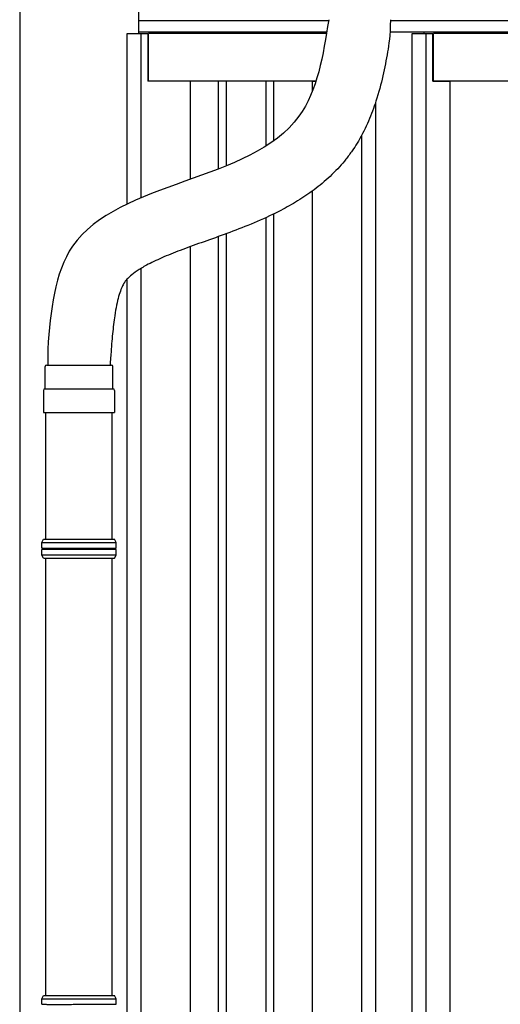
# Model space of a CAD drawing. Extents: x 0 to 15840, y 0 to 25652.
# Drawn here: x 864 to 1168, y 20403 to 21025 of the extents above; entities that cross this region are included whole.
import ezdxf

# ---------------------------------------------------------------- set-up
doc = ezdxf.new("R2010")
doc.units = 0
doc.layers.add('YKK_A1', color=4, linetype='CONTINUOUS', lineweight=30)

msp = doc.modelspace()

# ---------------------------------------------------------------- linework, layer by layer
at = {"layer": 'YKK_A1'}
for p, q in [((864.01, 21030.04), (864.01, 20997.64)), ((939.01, 21030.04), (939.01, 21016.04)), ((1059.26, 21024.04), (939.01, 21024.04)), ((4503.51, 21024.04), (1098.29, 21024.04)), ((932.01, 21016.04), (945.01, 21016.04)), ((932.01, 21005.6), (932.01, 21016.04)), ((1058.06, 21017.04), (939.01, 21017.04)), ((940.81, 21006.37), (940.81, 21016.04)), ((945.01, 21016.04), (945.01, 21006.73)), ((1057.9, 21016.04), (945.51, 21016.04)), ((945.51, 21006.78), (945.51, 21016.04)), ((1119.51, 21017.04), (1098.02, 21017.04)), ((4503.51, 21017.04), (1098.04, 21017.04)), ((1112.01, 21016.04), (1125.01, 21016.04)), ((1112.01, 19965.04), (1112.01, 21016.04)), ((1119.51, 21017.04), (1119.51, 21016.04)), ((1120.81, 19965.04), (1120.81, 21016.04)), ((1125.01, 20986.04), (1125.01, 21016.04)), ((4317.51, 21016.04), (1125.51, 21016.04)), ((1125.51, 20986.04), (1125.51, 21016.04)), ((932.01, 20908.49), (932.01, 21005.6)), ((940.81, 20912.42), (940.81, 21006.37)), ((945.01, 21006.73), (945.01, 20986.04)), ((945.51, 20986.04), (945.51, 21006.78)), ((864.01, 20997.64), (864.01, 20005.34)), ((945.51, 20990.04), (945.01, 20990.04)), ((972.01, 20986.04), (945.01, 20986.04)), ((1051.24, 20986.04), (945.51, 20986.04)), ((972.01, 20924.1), (972.01, 20986.04)), ((989.51, 20986.04), (989.51, 20930.56)), ((994.51, 20986.04), (994.51, 20932.56)), ((1019.51, 20986.04), (1019.51, 20944.99)), ((1024.51, 20986.04), (1024.51, 20948.33)), ((1049.01, 20979.73), (1049.01, 20986.04)), ((1049.01, 20986.04), (1051.24, 20986.04)), ((1125.01, 20986.04), (1136.01, 20986.04)), ((4317.51, 20986.04), (1125.51, 20986.04)), ((1136.01, 19966.64), (1136.01, 20986.04)), ((1089.01, 19965.04), (1089.01, 20972.84)), ((1080.21, 19959.04), (1080.21, 20952.02)), ((1049.01, 19968.04), (1049.01, 20916.69)), ((1019.51, 20899.79), (1019.51, 19966.04)), ((1024.51, 20902.15), (1024.51, 19966.04)), ((989.51, 20887.88), (989.51, 19966.04)), ((994.51, 20889.7), (994.51, 19966.04)), ((972.01, 19968.04), (972.01, 20881.61)), ((940.81, 19959.04), (940.81, 20867.91)), ((932.01, 19965.04), (932.01, 20861.16)), ((881.76, 20816.93), (881.76, 20806.78)), ((921.26, 20808.8), (921.26, 20806.78)), ((880.51, 20696.78), (880.51, 20776.78)), ((922.51, 20696.78), (922.51, 20776.78)), ((880.51, 20408.71), (880.51, 20684.78)), ((922.51, 20408.71), (922.51, 20684.78))]:
    msp.add_line(p, q, dxfattribs=at)
at = {"layer": 'YKK_A1', "lineweight": 30, "ltscale": 0.5}
for p, q in [((881.11, 20806.78), (921.91, 20806.78)), ((880.11, 20791.78), (880.11, 20805.78)), ((922.91, 20791.78), (922.91, 20805.78)), ((879.01, 20790.78), (879.01, 20776.78)), ((880.01, 20791.78), (923.01, 20791.78)), ((924.01, 20790.78), (924.01, 20776.78)), ((879.01, 20776.78), (924.01, 20776.78))]:
    msp.add_line(p, q, dxfattribs=at)
at = {"layer": 'YKK_A1', "linetype": 'Continuous'}
for p, q in [((878.01, 20694.78), (879.01, 20696.78)), ((878.01, 20691.27), (878.01, 20694.78)), ((878.01, 20694.78), (925.01, 20694.78)), ((879.01, 20696.78), (924.01, 20696.78)), ((925.01, 20694.78), (924.01, 20696.78)), ((925.01, 20691.27), (925.01, 20694.78)), ((878.01, 20686.78), (878.01, 20690.29)), ((925.01, 20686.78), (925.01, 20690.29)), ((879.01, 20684.78), (878.01, 20686.78)), ((925.01, 20686.78), (878.01, 20686.78)), ((879.01, 20684.78), (924.01, 20684.78)), ((924.01, 20684.78), (925.01, 20686.78)), ((878.01, 20406.71), (879.01, 20408.71)), ((879.01, 20408.71), (924.01, 20408.71)), ((925.01, 20406.71), (924.01, 20408.71)), ((878.01, 20403.2), (878.01, 20406.71)), ((878.01, 20406.71), (925.01, 20406.71)), ((925.01, 20403.2), (925.01, 20406.71))]:
    msp.add_line(p, q, dxfattribs=at)
at = {"layer": 'YKK_A1', "lineweight": 30, "ltscale": 0.5}
for centre, start, end in [((881.11, 20805.78), 90, 180), ((921.91, 20805.78), 0, 90), ((880.01, 20790.78), 90, 180), ((923.01, 20790.78), 0, 90)]:
    msp.add_arc(centre, 1, start, end, dxfattribs=at)
at = {"layer": 'YKK_A1', "linetype": 'Continuous'}
for centre, start, end in [((878.01, 20690.78), 285.49629, 74.51275), ((925.01, 20690.78), 105.48725, 254.50371)]:
    msp.add_arc(centre, 0.5, start, end, dxfattribs=at)
at = {"layer": 'YKK_A1'}
for points, knots in [([(1059.31, 21024.84), (1055.76, 21002.39), (1043.03, 20921.91), (891.55, 20923.66), (883.58, 20841.15), (881.76, 20816.93)], [0, 0, 0, 0, 63.818315, 228.733374, 295.788223, 295.788223, 295.788223, 295.788223]), ([(1098.31, 21024.84), (1098.1, 21014.08), (1097.36, 21009.36), (1095.65, 20999.57), (1094.69, 20994.51), (1092.32, 20984.11), (1090.93, 20978.77), (1087.84, 20969.21), (1086.3, 20965.03), (1082.65, 20956.62), (1080.53, 20952.37), (1077.05, 20946.51), (1076.01, 20944.86), (1074.34, 20942.39), (1073.76, 20941.55), (1072.53, 20939.83), (1071.87, 20938.95), (1070.55, 20937.23), (1069.87, 20936.39), (1067.82, 20933.9), (1066.42, 20932.31), (1061.83, 20927.4), (1058.54, 20924.33), (1051.8, 20918.69), (1048.35, 20916.13), (1041.41, 20911.43), (1037.9, 20909.3), (1030.89, 20905.35), (1027.38, 20903.53), (1018.64, 20899.31), (1013.43, 20897.06), (1003.15, 20892.91), (998.09, 20891), (988.22, 20887.4), (983.41, 20885.7), (974.16, 20882.4), (969.72, 20880.8), (961.35, 20877.62), (957.43, 20876.05), (950.27, 20872.92), (947.02, 20871.37), (941.95, 20868.63), (939.96, 20867.43), (936.56, 20865.16), (935.15, 20864.08), (933.12, 20862.31), (932.4, 20861.59), (931.49, 20860.59), (931.21, 20860.26), (930.82, 20859.75), (930.68, 20859.56), (930.45, 20859.25), (930.37, 20859.12), (930.18, 20858.85), (930.09, 20858.7), (929.81, 20858.24), (929.61, 20857.89), (928.96, 20856.67), (928.48, 20855.64), (927.51, 20853.17), (927.03, 20851.72), (926.09, 20848.42), (925.64, 20846.57), (924.8, 20842.51), (924.41, 20840.31), (923.54, 20834.44), (923.09, 20830.61), (922.3, 20822.41), (921.96, 20818.06), (921.53, 20812.34), (921.44, 20811.15), (921.26, 20808.8)], [0, 0, 0, 0, 12.82934, 12.82934, 25.658679, 25.658679, 38.488019, 38.488019, 48.143938, 48.143938, 57.799856, 57.799856, 61.584888, 61.584888, 63.526392, 63.526392, 65.599779, 65.599779, 67.673166, 67.673166, 71.81994, 71.81994, 80.920197, 80.920197, 90.020454, 90.020454, 99.120712, 99.120712, 108.220969, 108.220969, 121.8732, 121.8732, 135.525432, 135.525432, 149.177663, 149.177663, 162.829894, 162.829894, 176.482125, 176.482125, 190.134357, 190.134357, 201.030515, 201.030515, 211.926673, 211.926673, 220.494433, 220.494433, 225.036669, 225.036669, 227.827633, 227.827633, 229.81166, 229.81166, 231.795687, 231.795687, 235.763742, 235.763742, 244.437831, 244.437831, 253.11192, 253.11192, 261.786009, 261.786009, 270.460098, 270.460098, 283.326206, 283.326206, 296.192315, 296.192315, 299.503433, 299.503433, 299.503433, 299.503433])]:
    msp.add_open_spline(points, degree=3, knots=knots, dxfattribs=at)
at = {"layer": 'YKK_A1', "linetype": 'Continuous'}
for points, knots in [([(878.01, 20691.27), (878.02, 20691.26), (878.1, 20691.26), (878.31, 20691.26), (878.78, 20691.26), (879.41, 20691.26), (880.18, 20691.25), (881.12, 20691.25), (882.11, 20691.25), (883.11, 20691.25), (884.07, 20691.25), (885.11, 20691.25), (886.35, 20691.24), (887.79, 20691.24), (889.45, 20691.24), (891.19, 20691.25), (893.02, 20691.25), (894.91, 20691.25), (896.84, 20691.25), (898.78, 20691.25), (900.77, 20691.26), (902.6, 20691.26), (904.24, 20691.26), (905.7, 20691.26), (907.15, 20691.27), (908.75, 20691.27), (910.44, 20691.27), (912.2, 20691.27), (913.87, 20691.28), (915.47, 20691.28), (916.46, 20691.28), (916.96, 20691.28), (916.96, 20691.28), (916.96, 20691.28), (916.96, 20691.28), (919.64, 20691.28), (922.33, 20691.28), (925.01, 20691.29)], [0.043047, 0.043047, 0.043047, 0.043047, 0.047834, 0.084714, 0.12213, 0.158364, 0.194851, 0.23173, 0.269147, 0.29628, 0.323519, 0.351084, 0.37876, 0.416177, 0.45241, 0.488897, 0.525776, 0.563193, 0.599426, 0.635912, 0.672791, 0.710208, 0.737341, 0.76458, 0.792145, 0.819821, 0.857238, 0.892482, 0.927958, 0.963703, 1, 1, 1, 1, 1, 1, 1.19505, 1.19505, 1.19505, 1.19505]), ([(925.01, 20690.28), (922.3, 20690.28), (919.6, 20690.28), (916.89, 20690.28), (916.89, 20690.28), (916.89, 20690.28), (916.89, 20690.28), (916.66, 20690.28), (915.93, 20690.28), (914.6, 20690.29), (912.91, 20690.29), (911.14, 20690.29), (909.32, 20690.29), (907.41, 20690.3), (905.63, 20690.3), (904, 20690.3), (902.53, 20690.3), (901.04, 20690.31), (899.38, 20690.31), (897.73, 20690.31), (896.11, 20690.31), (894.69, 20690.31), (893.28, 20690.32), (891.74, 20690.32), (890.1, 20690.32), (888.41, 20690.32), (886.81, 20690.32), (885.3, 20690.32), (883.91, 20690.32), (882.64, 20690.32), (881.52, 20690.31), (880.53, 20690.31), (879.68, 20690.31), (879, 20690.31), (878.47, 20690.3), (878.17, 20690.3), (878.04, 20690.3), (878.01, 20690.3)], [-0.198927, -0.198927, -0.198927, -0.198927, 0, 0, 0, 0, 0, 0, 0.01683, 0.054023, 0.091489, 0.127783, 0.16433, 0.20127, 0.238749, 0.265927, 0.293211, 0.320822, 0.348544, 0.386023, 0.413201, 0.440484, 0.468095, 0.495818, 0.533297, 0.56959, 0.606137, 0.643077, 0.680556, 0.716849, 0.753396, 0.790336, 0.827814, 0.864108, 0.900655, 0.937595, 0.95649, 0.95649, 0.95649, 0.95649]), ([(878.01, 20403.2), (878.02, 20403.2), (878.1, 20403.2), (878.31, 20403.19), (878.78, 20403.19), (879.41, 20403.19), (880.18, 20403.19), (881.12, 20403.18), (882.11, 20403.18), (883.11, 20403.18), (884.07, 20403.18), (885.11, 20403.18), (886.35, 20403.18), (887.79, 20403.18), (889.45, 20403.18), (891.19, 20403.18), (893.02, 20403.18), (894.91, 20403.18), (896.84, 20403.18), (898.78, 20403.19), (900.77, 20403.19), (902.6, 20403.19), (904.24, 20403.19), (905.7, 20403.2), (907.15, 20403.2), (908.75, 20403.2), (910.44, 20403.2), (912.2, 20403.21), (913.87, 20403.21), (915.47, 20403.21), (916.46, 20403.21), (916.96, 20403.21), (916.96, 20403.21), (916.96, 20403.21), (916.96, 20403.21), (919.64, 20403.21), (922.33, 20403.22), (925.01, 20403.22)], [0.043047, 0.043047, 0.043047, 0.043047, 0.047834, 0.084714, 0.12213, 0.158364, 0.194851, 0.23173, 0.269147, 0.29628, 0.323519, 0.351084, 0.37876, 0.416177, 0.45241, 0.488897, 0.525776, 0.563193, 0.599426, 0.635912, 0.672791, 0.710208, 0.737341, 0.76458, 0.792145, 0.819821, 0.857238, 0.892482, 0.927958, 0.963703, 1, 1, 1, 1, 1, 1, 1.19505, 1.19505, 1.19505, 1.19505])]:
    msp.add_open_spline(points, degree=3, knots=knots, dxfattribs=at)

doc.saveas('drawing.dxf')
